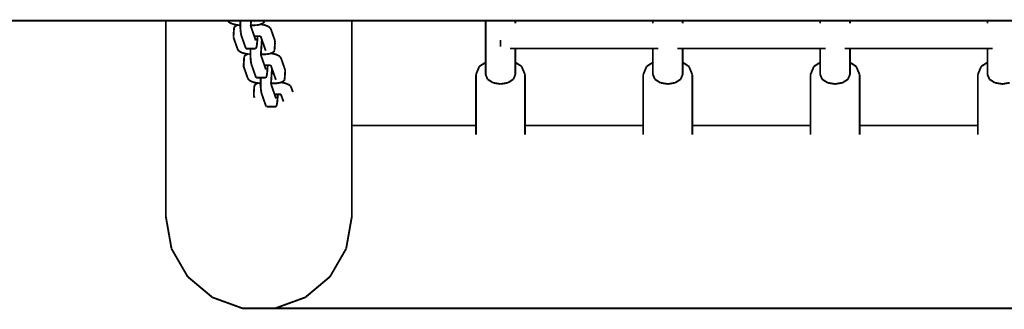
# Model space of a CAD drawing. Units: millimetres. Extents: x -5503 to 5502, y -7675 to 7677.
# Drawn here: x -916 to -386, y -195 to -39 of the extents above; entities that cross this region are included whole.
import ezdxf

# ---------------------------------------------------------------- set-up
doc = ezdxf.new("R2010")
doc.units = ezdxf.units.MM
doc.layers.add('ProfileEdges', color=7, linetype='Continuous')

msp = doc.modelspace()

# ---------------------------------------------------------------- linework, layer by layer
at = {"layer": 'ProfileEdges'}
for points in [[(-837.21, -40, 1, 1, 0), (-1475.23, -39.98, 1, 1, 0)], [(-834.2, -40, 1, 1, 0), (-837.21, -40, 1, 1, 0)], [(-837.21, -40, 1, 1, 0), (-837.21, -145.68, 1, 1, 0)], [(-825.52, -40, 1, 1, 0), (-834.2, -40, 1, 1, 0)], [(-812.21, -40, 1, 1, 0), (-825.52, -40, 1, 1, 0)], [(-803.95, -40, 1, 1, 0), (-812.21, -40, 1, 1, 0)], [(-803.95, -40, 1, 1, 0), (-803.57, -40.56, 1, 1, 0)], [(-799.05, -40, 1, 1, 0), (-803.95, -40, 1, 1, 0)], [(-803.57, -40.56, 1, 1, 0), (-802.68, -41.2, 1, 1, 0)], [(-802.68, -41.2, 1, 1, 0), (-801.43, -41.74, 1, 1, 0)], [(-801.43, -41.74, 1, 1, 0), (-799.9, -42.16, 1, 1, 0)], [(-799.24, -42.6, 1, 1, 0), (-800.11, -43.14, 1, 1, 0)], [(-799.9, -42.16, 1, 1, 0), (-798.57, -42.37, 1, 1, 0)], [(-798.57, -42.37, 1, 1, 0), (-799.24, -42.6, 1, 1, 0)], [(-798.82, -40, 1, 1, 0), (-799.05, -40, 1, 1, 0)], [(-797.13, -40, 1, 1, 0), (-798.82, -40, 1, 1, 0)], [(-798.57, -42.37, 1, 1, 0), (-798.2, -42.43, 1, 1, 0)], [(-798.2, -42.43, 1, 1, 0), (-797.18, -42.48, 1, 1, 0)], [(-797.16, -40.56, 1, 1, 0), (-797.18, -41, 1, 1, 0)], [(-797.18, -41, 1, 1, 0), (-797.18, -42.48, 1, 1, 0)], [(-797.18, -42.48, 1, 1, 0), (-797.18, -42.76, 1, 1, 0)], [(-797.18, -42.76, 1, 1, 0), (-797.11, -44.47, 1, 1, 0)], [(-797.13, -40, 1, 1, 0), (-797.16, -40.56, 1, 1, 0)], [(-792.19, -40, 1, 1, 0), (-797.13, -40, 1, 1, 0)], [(-791.4, -40, 1, 1, 0), (-792.19, -40, 1, 1, 0)], [(-791.56, -42.52, 1, 1, 0), (-791.58, -42.86, 1, 1, 0)], [(-791.58, -42.86, 1, 1, 0), (-790.34, -46.43, 1, 1, 0)], [(-791.44, -40.56, 1, 1, 0), (-791.56, -42.52, 1, 1, 0)], [(-790.01, -42.52, 1, 1, 0), (-791.56, -42.52, 1, 1, 0)], [(-791.44, -40.56, 1, 1, 0), (-791.4, -40, 1, 1, 0)], [(-789.16, -40, 1, 1, 0), (-791.4, -40, 1, 1, 0)], [(-790.01, -42.52, 1, 1, 0), (-788.4, -42.43, 1, 1, 0)], [(-789.16, -40, 1, 1, 0), (-788.96, -40.56, 1, 1, 0)], [(-784.26, -40, 1, 1, 0), (-789.16, -40, 1, 1, 0)], [(-788.4, -42.43, 1, 1, 0), (-788.32, -42.43, 1, 1, 0)], [(-788.32, -42.43, 1, 1, 0), (-786.8, -42.16, 1, 1, 0)], [(-786.8, -42.16, 1, 1, 0), (-786.61, -42.1, 1, 1, 0)], [(-786.61, -42.1, 1, 1, 0), (-786.23, -41.97, 1, 1, 0)], [(-786.23, -41.97, 1, 1, 0), (-785.56, -41.74, 1, 1, 0)], [(-786.23, -41.97, 1, 1, 0), (-784.9, -42.18, 1, 1, 0)], [(-785.56, -41.74, 1, 1, 0), (-784.69, -41.2, 1, 1, 0)], [(-784.9, -42.18, 1, 1, 0), (-783.37, -42.6, 1, 1, 0)], [(-784.69, -41.2, 1, 1, 0), (-784.25, -40.56, 1, 1, 0)], [(-784.21, -40, 1, 1, 0), (-784.26, -40, 1, 1, 0)], [(-784.21, -40, 1, 1, 0), (-784.25, -40.56, 1, 1, 0)], [(-778.53, -40, 1, 1, 0), (-784.21, -40, 1, 1, 0)], [(-783.37, -42.6, 1, 1, 0), (-782.12, -43.14, 1, 1, 0)], [(-762.21, -40, 1, 1, 0), (-778.53, -40, 1, 1, 0)], [(-748.91, -40, 1, 1, 0), (-762.21, -40, 1, 1, 0)], [(-740.23, -40, 1, 1, 0), (-748.91, -40, 1, 1, 0)], [(-737.21, -40, 1, 1, 0), (-740.23, -40, 1, 1, 0)], [(-665.21, -40, 1, 1, 0), (-737.21, -40, 1, 1, 0)], [(-737.21, -40, 1, 1, 0), (-737.21, -96.44, 1, 1, 0)], [(-665.21, -40, 1, 1, 0), (-665.21, -42.03, 1, 1, 0)], [(-649.21, -40, 1, 1, 0), (-665.21, -40, 1, 1, 0)], [(-665.21, -42.03, 1, 1, 0), (-665.21, -62.49, 1, 1, 0)], [(-649.21, -40, 1, 1, 0), (-649.21, -41.4, 1, 1, 0)], [(-575.21, -40, 1, 1, 0), (-649.21, -40, 1, 1, 0)], [(-575.21, -40, 1, 1, 0), (-575.21, -41.4, 1, 1, 0)], [(-559.21, -40, 1, 1, 0), (-575.21, -40, 1, 1, 0)], [(-559.21, -40, 1, 1, 0), (-559.21, -41.4, 1, 1, 0)], [(-485.21, -40, 1, 1, 0), (-559.21, -40, 1, 1, 0)], [(-485.21, -40, 1, 1, 0), (-485.21, -41.4, 1, 1, 0)], [(-469.21, -40, 1, 1, 0), (-485.21, -40, 1, 1, 0)], [(-469.21, -40, 1, 1, 0), (-469.21, -41.4, 1, 1, 0)], [(-395.21, -40, 1, 1, 0), (-469.21, -40, 1, 1, 0)], [(-395.21, -40, 1, 1, 0), (-395.21, -41.4, 1, 1, 0)], [(-379.21, -40, 1, 1, 0), (-395.21, -40, 1, 1, 0)], [(-800.55, -43.78, 1, 1, 0), (-800.84, -48.38, 1, 1, 0)], [(-800.11, -43.14, 1, 1, 0), (-800.55, -43.78, 1, 1, 0)], [(-797.11, -44.47, 1, 1, 0), (-796.98, -46, 1, 1, 0)], [(-796.98, -46, 1, 1, 0), (-796.91, -46.54, 1, 1, 0)], [(-796.91, -46.54, 1, 1, 0), (-796.8, -47.26, 1, 1, 0)], [(-796.8, -47.26, 1, 1, 0), (-796.58, -48.15, 1, 1, 0)], [(-796.58, -48.15, 1, 1, 0), (-794.33, -54.6, 1, 1, 0)], [(-790.34, -46.43, 1, 1, 0), (-789.66, -48.38, 1, 1, 0)], [(-782.12, -43.14, 1, 1, 0), (-781.23, -43.78, 1, 1, 0)], [(-781.23, -43.78, 1, 1, 0), (-780.76, -44.46, 1, 1, 0)], [(-780.76, -44.46, 1, 1, 0), (-778.53, -50.86, 1, 1, 0)], [(-800.84, -48.38, 1, 1, 0), (-800.83, -49.06, 1, 1, 0)], [(-798.58, -55.51, 1, 1, 0), (-800.83, -49.06, 1, 1, 0)], [(-789.66, -48.38, 1, 1, 0), (-788.85, -50.68, 1, 1, 0)], [(-789.66, -48.38, 1, 1, 0), (-788.71, -48.38, 1, 1, 0)], [(-788.71, -48.38, 1, 1, 0), (-787.9, -48.38, 1, 1, 0)], [(-788.2, -52.54, 1, 1, 0), (-788.39, -53.78, 1, 1, 0)], [(-788.07, -51.02, 1, 1, 0), (-788.2, -52.54, 1, 1, 0)], [(-788.07, -51.02, 1, 1, 0), (-787.94, -48.95, 1, 1, 0)], [(-787.94, -48.95, 1, 1, 0), (-787.9, -48.38, 1, 1, 0)], [(-787.9, -48.38, 1, 1, 0), (-786.28, -48.38, 1, 1, 0)], [(-786.28, -48.38, 1, 1, 0), (-786.24, -48.38, 1, 1, 0)], [(-786.24, -48.38, 1, 1, 0), (-785.6, -50.19, 1, 1, 0)], [(-785.98, -56.2, 1, 1, 0), (-785.69, -51.59, 1, 1, 0)], [(-785.6, -50.19, 1, 1, 0), (-785.69, -51.59, 1, 1, 0)], [(-785.12, -51.59, 1, 1, 0), (-785.69, -51.59, 1, 1, 0)], [(-785.6, -50.19, 1, 1, 0), (-785.12, -51.59, 1, 1, 0)], [(-785.12, -51.59, 1, 1, 0), (-783.51, -56.2, 1, 1, 0)], [(-778.53, -52.05, 1, 1, 0), (-778.79, -56.2, 1, 1, 0)], [(-778.53, -50.86, 1, 1, 0), (-778.51, -50.91, 1, 1, 0)], [(-778.5, -51.59, 1, 1, 0), (-778.53, -52.05, 1, 1, 0)], [(-778.5, -51.59, 1, 1, 0), (-778.51, -50.91, 1, 1, 0)], [(-657.21, -50.42, 1, 1, 0), (-657.21, -54.03, 1, 1, 0)], [(-798.58, -55.51, 1, 1, 0), (-798.12, -56.2, 1, 1, 0)], [(-798.12, -56.2, 1, 1, 0), (-797.23, -56.83, 1, 1, 0)], [(-797.23, -56.83, 1, 1, 0), (-795.98, -57.38, 1, 1, 0)], [(-795.98, -57.38, 1, 1, 0), (-795.9, -57.4, 1, 1, 0)], [(-795.9, -57.4, 1, 1, 0), (-794.45, -57.8, 1, 1, 0)], [(-793.78, -58.23, 1, 1, 0), (-794.65, -58.78, 1, 1, 0)], [(-794.45, -57.8, 1, 1, 0), (-793.12, -58, 1, 1, 0)], [(-794.08, -55.07, 1, 1, 0), (-794.33, -54.6, 1, 1, 0)], [(-793.81, -55.09, 1, 1, 0), (-794.08, -55.07, 1, 1, 0)], [(-793.79, -55.07, 1, 1, 0), (-793.81, -55.09, 1, 1, 0)], [(-793.33, -55.07, 1, 1, 0), (-793.79, -55.07, 1, 1, 0)], [(-793.12, -58, 1, 1, 0), (-793.78, -58.23, 1, 1, 0)], [(-791.66, -55.07, 1, 1, 0), (-793.33, -55.07, 1, 1, 0)], [(-793.12, -58, 1, 1, 0), (-792.75, -58.06, 1, 1, 0)], [(-792.75, -58.06, 1, 1, 0), (-791.72, -58.11, 1, 1, 0)], [(-791.7, -56.2, 1, 1, 0), (-791.72, -56.63, 1, 1, 0)], [(-791.72, -56.63, 1, 1, 0), (-791.72, -58.11, 1, 1, 0)], [(-791.72, -58.11, 1, 1, 0), (-791.72, -58.39, 1, 1, 0)], [(-791.72, -58.39, 1, 1, 0), (-791.66, -60.1, 1, 1, 0)], [(-791.66, -55.07, 1, 1, 0), (-791.7, -56.2, 1, 1, 0)], [(-789.13, -55.07, 1, 1, 0), (-791.66, -55.07, 1, 1, 0)], [(-788.87, -55.09, 1, 1, 0), (-789.13, -55.07, 1, 1, 0)], [(-788.78, -54.93, 1, 1, 0), (-788.87, -55.09, 1, 1, 0)], [(-788.62, -54.65, 1, 1, 0), (-788.78, -54.93, 1, 1, 0)], [(-788.39, -53.78, 1, 1, 0), (-788.62, -54.65, 1, 1, 0)], [(-786.1, -58.15, 1, 1, 0), (-786.13, -58.5, 1, 1, 0)], [(-786.13, -58.5, 1, 1, 0), (-784.88, -62.06, 1, 1, 0)], [(-785.98, -56.2, 1, 1, 0), (-786.1, -58.15, 1, 1, 0)], [(-784.56, -58.15, 1, 1, 0), (-786.1, -58.15, 1, 1, 0)], [(-784.56, -58.15, 1, 1, 0), (-782.94, -58.07, 1, 1, 0)], [(-782.94, -58.07, 1, 1, 0), (-782.86, -58.06, 1, 1, 0)], [(-782.86, -58.06, 1, 1, 0), (-781.34, -57.8, 1, 1, 0)], [(-781.34, -57.8, 1, 1, 0), (-781.16, -57.73, 1, 1, 0)], [(-781.16, -57.73, 1, 1, 0), (-780.77, -57.6, 1, 1, 0)], [(-780.77, -57.6, 1, 1, 0), (-780.11, -57.38, 1, 1, 0)], [(-780.77, -57.6, 1, 1, 0), (-779.44, -57.81, 1, 1, 0)], [(-780.11, -57.38, 1, 1, 0), (-779.24, -56.83, 1, 1, 0)], [(-779.44, -57.81, 1, 1, 0), (-778.53, -58.06, 1, 1, 0)], [(-779.24, -56.83, 1, 1, 0), (-778.79, -56.2, 1, 1, 0)], [(-778.53, -58.06, 1, 1, 0), (-777.92, -58.23, 1, 1, 0)], [(-777.92, -58.23, 1, 1, 0), (-776.66, -58.78, 1, 1, 0)], [(-649.21, -55.03, 1, 1, 0), (-652.09, -55.03, 1, 1, 0)], [(-649.21, -55.03, 1, 1, 0), (-649.21, -62.49, 1, 1, 0)], [(-575.21, -55.03, 1, 1, 0), (-649.21, -55.03, 1, 1, 0)], [(-575.21, -55.03, 1, 1, 0), (-575.21, -62.49, 1, 1, 0)], [(-572.34, -55.03, 1, 1, 0), (-575.21, -55.03, 1, 1, 0)], [(-559.21, -55.03, 1, 1, 0), (-562.09, -55.03, 1, 1, 0)], [(-559.21, -55.03, 1, 1, 0), (-559.21, -62.49, 1, 1, 0)], [(-485.21, -55.03, 1, 1, 0), (-559.21, -55.03, 1, 1, 0)], [(-485.21, -55.03, 1, 1, 0), (-485.21, -62.49, 1, 1, 0)], [(-482.34, -55.03, 1, 1, 0), (-485.21, -55.03, 1, 1, 0)], [(-469.21, -55.03, 1, 1, 0), (-472.09, -55.03, 1, 1, 0)], [(-469.21, -55.03, 1, 1, 0), (-469.21, -62.49, 1, 1, 0)], [(-395.21, -55.03, 1, 1, 0), (-469.21, -55.03, 1, 1, 0)], [(-395.21, -55.03, 1, 1, 0), (-395.21, -62.49, 1, 1, 0)], [(-392.34, -55.03, 1, 1, 0), (-395.21, -55.03, 1, 1, 0)], [(-795.1, -59.41, 1, 1, 0), (-795.39, -64.01, 1, 1, 0)], [(-795.39, -64.01, 1, 1, 0), (-795.38, -64.7, 1, 1, 0)], [(-794.65, -58.78, 1, 1, 0), (-795.1, -59.41, 1, 1, 0)], [(-791.66, -60.1, 1, 1, 0), (-791.53, -61.63, 1, 1, 0)], [(-791.53, -61.63, 1, 1, 0), (-791.45, -62.17, 1, 1, 0)], [(-791.45, -62.17, 1, 1, 0), (-791.35, -62.89, 1, 1, 0)], [(-791.35, -62.89, 1, 1, 0), (-791.12, -63.78, 1, 1, 0)], [(-791.12, -63.78, 1, 1, 0), (-788.87, -70.23, 1, 1, 0)], [(-784.88, -62.06, 1, 1, 0), (-784.2, -64.01, 1, 1, 0)], [(-784.2, -64.01, 1, 1, 0), (-783.26, -64.01, 1, 1, 0)], [(-784.2, -64.01, 1, 1, 0), (-783.4, -66.31, 1, 1, 0)], [(-783.26, -64.01, 1, 1, 0), (-782.45, -64.01, 1, 1, 0)], [(-782.49, -64.58, 1, 1, 0), (-782.45, -64.01, 1, 1, 0)], [(-782.45, -64.01, 1, 1, 0), (-780.83, -64.01, 1, 1, 0)], [(-780.83, -64.01, 1, 1, 0), (-780.78, -64.01, 1, 1, 0)], [(-780.78, -64.01, 1, 1, 0), (-780.15, -65.83, 1, 1, 0)], [(-776.66, -58.78, 1, 1, 0), (-775.78, -59.41, 1, 1, 0)], [(-775.78, -59.41, 1, 1, 0), (-775.31, -60.09, 1, 1, 0)], [(-775.31, -60.09, 1, 1, 0), (-773.06, -66.54, 1, 1, 0)], [(-668.57, -64.63, 1, 1, 0), (-665.21, -62.49, 1, 1, 0)], [(-665.21, -62.49, 1, 1, 0), (-665.21, -69.02, 1, 1, 0)], [(-649.21, -62.49, 1, 1, 0), (-645.86, -64.63, 1, 1, 0)], [(-649.21, -62.49, 1, 1, 0), (-649.21, -69.02, 1, 1, 0)], [(-578.57, -64.63, 1, 1, 0), (-575.21, -62.49, 1, 1, 0)], [(-575.21, -62.49, 1, 1, 0), (-575.21, -69.02, 1, 1, 0)], [(-559.21, -62.49, 1, 1, 0), (-555.86, -64.63, 1, 1, 0)], [(-559.21, -62.49, 1, 1, 0), (-559.21, -69.02, 1, 1, 0)], [(-488.57, -64.63, 1, 1, 0), (-485.21, -62.49, 1, 1, 0)], [(-485.21, -62.49, 1, 1, 0), (-485.21, -69.02, 1, 1, 0)], [(-469.21, -62.49, 1, 1, 0), (-465.86, -64.63, 1, 1, 0)], [(-469.21, -62.49, 1, 1, 0), (-469.21, -69.02, 1, 1, 0)], [(-398.57, -64.63, 1, 1, 0), (-395.21, -62.49, 1, 1, 0)], [(-395.21, -62.49, 1, 1, 0), (-395.21, -69.02, 1, 1, 0)], [(-793.13, -71.15, 1, 1, 0), (-795.38, -64.7, 1, 1, 0)], [(-782.75, -68.18, 1, 1, 0), (-782.94, -69.41, 1, 1, 0)], [(-782.62, -66.66, 1, 1, 0), (-782.75, -68.18, 1, 1, 0)], [(-782.62, -66.66, 1, 1, 0), (-782.49, -64.58, 1, 1, 0)], [(-780.53, -71.83, 1, 1, 0), (-780.24, -67.23, 1, 1, 0)], [(-780.15, -65.83, 1, 1, 0), (-780.24, -67.23, 1, 1, 0)], [(-779.66, -67.23, 1, 1, 0), (-780.24, -67.23, 1, 1, 0)], [(-780.15, -65.83, 1, 1, 0), (-779.66, -67.23, 1, 1, 0)], [(-779.66, -67.23, 1, 1, 0), (-778.06, -71.83, 1, 1, 0)], [(-773.05, -67.23, 1, 1, 0), (-773.34, -71.83, 1, 1, 0)], [(-773.05, -67.23, 1, 1, 0), (-773.06, -66.54, 1, 1, 0)], [(-670.41, -69.02, 1, 1, 0), (-668.57, -64.63, 1, 1, 0)], [(-670.41, -96.44, 1, 1, 0), (-670.41, -69.02, 1, 1, 0)], [(-664.14, -71.57, 1, 1, 0), (-665.21, -69.02, 1, 1, 0)], [(-650.29, -71.57, 1, 1, 0), (-649.21, -69.02, 1, 1, 0)], [(-645.86, -64.63, 1, 1, 0), (-644.01, -69.02, 1, 1, 0)], [(-644.01, -96.44, 1, 1, 0), (-644.01, -69.02, 1, 1, 0)], [(-580.41, -69.02, 1, 1, 0), (-578.57, -64.63, 1, 1, 0)], [(-580.41, -96.44, 1, 1, 0), (-580.41, -69.02, 1, 1, 0)], [(-574.14, -71.57, 1, 1, 0), (-575.21, -69.02, 1, 1, 0)], [(-560.29, -71.57, 1, 1, 0), (-559.21, -69.02, 1, 1, 0)], [(-555.86, -64.63, 1, 1, 0), (-554.01, -69.02, 1, 1, 0)], [(-554.01, -96.44, 1, 1, 0), (-554.01, -69.02, 1, 1, 0)], [(-490.41, -69.02, 1, 1, 0), (-488.57, -64.63, 1, 1, 0)], [(-490.41, -96.44, 1, 1, 0), (-490.41, -69.02, 1, 1, 0)], [(-484.14, -71.57, 1, 1, 0), (-485.21, -69.02, 1, 1, 0)], [(-470.29, -71.57, 1, 1, 0), (-469.21, -69.02, 1, 1, 0)], [(-465.86, -64.63, 1, 1, 0), (-464.01, -69.02, 1, 1, 0)], [(-464.01, -96.44, 1, 1, 0), (-464.01, -69.02, 1, 1, 0)], [(-400.41, -69.02, 1, 1, 0), (-398.57, -64.63, 1, 1, 0)], [(-400.41, -96.44, 1, 1, 0), (-400.41, -69.02, 1, 1, 0)], [(-394.14, -71.57, 1, 1, 0), (-395.21, -69.02, 1, 1, 0)], [(-793.13, -71.15, 1, 1, 0), (-792.66, -71.83, 1, 1, 0)], [(-792.66, -71.83, 1, 1, 0), (-791.77, -72.46, 1, 1, 0)], [(-791.77, -72.46, 1, 1, 0), (-790.52, -73.01, 1, 1, 0)], [(-790.52, -73.01, 1, 1, 0), (-788.99, -73.43, 1, 1, 0)], [(-789.2, -74.41, 1, 1, 0), (-789.65, -75.05, 1, 1, 0)], [(-788.33, -73.86, 1, 1, 0), (-789.2, -74.41, 1, 1, 0)], [(-788.99, -73.43, 1, 1, 0), (-787.66, -73.64, 1, 1, 0)], [(-788.62, -70.7, 1, 1, 0), (-788.87, -70.23, 1, 1, 0)], [(-788.36, -70.72, 1, 1, 0), (-788.62, -70.7, 1, 1, 0)], [(-788.34, -70.7, 1, 1, 0), (-788.36, -70.72, 1, 1, 0)], [(-787.87, -70.7, 1, 1, 0), (-788.34, -70.7, 1, 1, 0)], [(-787.66, -73.64, 1, 1, 0), (-788.33, -73.86, 1, 1, 0)], [(-786.2, -70.7, 1, 1, 0), (-787.87, -70.7, 1, 1, 0)], [(-787.66, -73.64, 1, 1, 0), (-787.29, -73.69, 1, 1, 0)], [(-787.29, -73.69, 1, 1, 0), (-786.27, -73.75, 1, 1, 0)], [(-786.25, -71.83, 1, 1, 0), (-786.27, -72.26, 1, 1, 0)], [(-786.27, -72.26, 1, 1, 0), (-786.27, -73.75, 1, 1, 0)], [(-786.27, -73.75, 1, 1, 0), (-786.27, -74.03, 1, 1, 0)], [(-786.27, -74.03, 1, 1, 0), (-786.2, -75.73, 1, 1, 0)], [(-786.2, -70.7, 1, 1, 0), (-786.25, -71.83, 1, 1, 0)], [(-783.68, -70.7, 1, 1, 0), (-786.2, -70.7, 1, 1, 0)], [(-783.42, -70.72, 1, 1, 0), (-783.68, -70.7, 1, 1, 0)], [(-783.33, -70.57, 1, 1, 0), (-783.42, -70.72, 1, 1, 0)], [(-783.16, -70.28, 1, 1, 0), (-783.33, -70.57, 1, 1, 0)], [(-782.94, -69.41, 1, 1, 0), (-783.16, -70.28, 1, 1, 0)], [(-780.65, -73.78, 1, 1, 0), (-780.67, -74.13, 1, 1, 0)], [(-780.67, -74.13, 1, 1, 0), (-779.43, -77.69, 1, 1, 0)], [(-780.53, -71.83, 1, 1, 0), (-780.65, -73.78, 1, 1, 0)], [(-779.1, -73.78, 1, 1, 0), (-780.65, -73.78, 1, 1, 0)], [(-779.1, -73.78, 1, 1, 0), (-777.49, -73.7, 1, 1, 0)], [(-777.49, -73.7, 1, 1, 0), (-777.41, -73.69, 1, 1, 0)], [(-777.41, -73.69, 1, 1, 0), (-775.89, -73.43, 1, 1, 0)], [(-775.89, -73.43, 1, 1, 0), (-775.7, -73.37, 1, 1, 0)], [(-775.7, -73.37, 1, 1, 0), (-775.32, -73.24, 1, 1, 0)], [(-775.32, -73.24, 1, 1, 0), (-774.65, -73.01, 1, 1, 0)], [(-775.32, -73.24, 1, 1, 0), (-773.99, -73.44, 1, 1, 0)], [(-774.65, -73.01, 1, 1, 0), (-773.78, -72.46, 1, 1, 0)], [(-773.99, -73.44, 1, 1, 0), (-772.46, -73.86, 1, 1, 0)], [(-773.78, -72.46, 1, 1, 0), (-773.34, -71.83, 1, 1, 0)], [(-772.46, -73.86, 1, 1, 0), (-771.21, -74.41, 1, 1, 0)], [(-771.21, -74.41, 1, 1, 0), (-770.32, -75.05, 1, 1, 0)], [(-664.14, -71.57, 1, 1, 0), (-661.21, -73.44, 1, 1, 0)], [(-661.21, -73.44, 1, 1, 0), (-657.21, -74.13, 1, 1, 0)], [(-657.21, -74.13, 1, 1, 0), (-653.21, -73.44, 1, 1, 0)], [(-653.21, -73.44, 1, 1, 0), (-650.29, -71.57, 1, 1, 0)], [(-574.14, -71.57, 1, 1, 0), (-571.21, -73.44, 1, 1, 0)], [(-571.21, -73.44, 1, 1, 0), (-567.21, -74.13, 1, 1, 0)], [(-567.21, -74.13, 1, 1, 0), (-563.21, -73.44, 1, 1, 0)], [(-563.21, -73.44, 1, 1, 0), (-560.29, -71.57, 1, 1, 0)], [(-484.14, -71.57, 1, 1, 0), (-481.21, -73.44, 1, 1, 0)], [(-481.21, -73.44, 1, 1, 0), (-477.21, -74.13, 1, 1, 0)], [(-477.21, -74.13, 1, 1, 0), (-473.21, -73.44, 1, 1, 0)], [(-473.21, -73.44, 1, 1, 0), (-470.29, -71.57, 1, 1, 0)], [(-394.14, -71.57, 1, 1, 0), (-391.21, -73.44, 1, 1, 0)], [(-391.21, -73.44, 1, 1, 0), (-387.21, -74.13, 1, 1, 0)], [(-387.21, -74.13, 1, 1, 0), (-383.21, -73.44, 1, 1, 0)], [(-789.65, -75.05, 1, 1, 0), (-789.94, -79.65, 1, 1, 0)], [(-789.94, -79.65, 1, 1, 0), (-789.92, -80.33, 1, 1, 0)], [(-786.2, -75.73, 1, 1, 0), (-786.08, -77.27, 1, 1, 0)], [(-786.08, -77.27, 1, 1, 0), (-786, -77.81, 1, 1, 0)], [(-786, -77.81, 1, 1, 0), (-785.89, -78.52, 1, 1, 0)], [(-785.89, -78.52, 1, 1, 0), (-785.67, -79.42, 1, 1, 0)], [(-785.67, -79.42, 1, 1, 0), (-784.81, -81.86, 1, 1, 0)], [(-779.43, -77.69, 1, 1, 0), (-778.75, -79.65, 1, 1, 0)], [(-778.75, -79.65, 1, 1, 0), (-777.95, -81.95, 1, 1, 0)], [(-778.75, -79.65, 1, 1, 0), (-777.8, -79.65, 1, 1, 0)], [(-777.8, -79.65, 1, 1, 0), (-777, -79.65, 1, 1, 0)], [(-777.16, -82.29, 1, 1, 0), (-777, -79.65, 1, 1, 0)], [(-777, -79.65, 1, 1, 0), (-775.33, -79.65, 1, 1, 0)], [(-775.33, -79.65, 1, 1, 0), (-773.97, -83.55, 1, 1, 0)], [(-770.32, -75.05, 1, 1, 0), (-769.86, -75.73, 1, 1, 0)], [(-769.86, -75.73, 1, 1, 0), (-768.89, -78.49, 1, 1, 0)], [(-789.51, -81.52, 1, 1, 0), (-789.92, -80.33, 1, 1, 0)], [(-784.81, -81.86, 1, 1, 0), (-783.42, -85.87, 1, 1, 0)], [(-777.48, -85.04, 1, 1, 0), (-777.71, -85.91, 1, 1, 0)], [(-777.3, -83.81, 1, 1, 0), (-777.48, -85.04, 1, 1, 0)], [(-777.16, -82.29, 1, 1, 0), (-777.3, -83.81, 1, 1, 0)], [(-783.17, -86.34, 1, 1, 0), (-783.42, -85.87, 1, 1, 0)], [(-782.91, -86.35, 1, 1, 0), (-783.17, -86.34, 1, 1, 0)], [(-778.53, -86.34, 1, 1, 0), (-782.91, -86.35, 1, 1, 0)], [(-778.22, -86.34, 1, 1, 0), (-778.53, -86.34, 1, 1, 0)], [(-777.96, -86.35, 1, 1, 0), (-778.22, -86.34, 1, 1, 0)], [(-777.71, -85.91, 1, 1, 0), (-777.96, -86.35, 1, 1, 0)], [(-737.21, -96.44, 1, 1, 0), (-737.21, -102.38, 1, 1, 0)], [(-737.21, -96.44, 1, 1, 0), (-670.41, -96.44, 1, 1, 0)], [(-670.41, -101.32, 1, 1, 0), (-670.41, -96.44, 1, 1, 0)], [(-580.41, -96.44, 1, 1, 0), (-644.01, -96.44, 1, 1, 0)], [(-644.01, -101.32, 1, 1, 0), (-644.01, -96.44, 1, 1, 0)], [(-580.41, -101.32, 1, 1, 0), (-580.41, -96.44, 1, 1, 0)], [(-490.41, -96.44, 1, 1, 0), (-554.01, -96.44, 1, 1, 0)], [(-554.01, -101.32, 1, 1, 0), (-554.01, -96.44, 1, 1, 0)], [(-490.41, -101.32, 1, 1, 0), (-490.41, -96.44, 1, 1, 0)], [(-400.41, -96.44, 1, 1, 0), (-464.01, -96.44, 1, 1, 0)], [(-464.01, -101.32, 1, 1, 0), (-464.01, -96.44, 1, 1, 0)], [(-400.41, -101.32, 1, 1, 0), (-400.41, -96.44, 1, 1, 0)], [(-737.21, -102.38, 1, 1, 0), (-737.21, -113.54, 1, 1, 0)], [(-737.21, -128.58, 1, 1, 0), (-737.21, -113.54, 1, 1, 0)], [(-737.21, -145.68, 1, 1, 0), (-737.21, -128.58, 1, 1, 0)], [(-834.2, -162.78, 1, 1, 0), (-837.21, -145.68, 1, 1, 0)], [(-737.21, -145.68, 1, 1, 0), (-740.23, -162.78, 1, 1, 0)], [(-825.52, -177.82, 1, 1, 0), (-834.2, -162.78, 1, 1, 0)], [(-740.23, -162.78, 1, 1, 0), (-748.91, -177.82, 1, 1, 0)], [(-812.21, -188.98, 1, 1, 0), (-825.52, -177.82, 1, 1, 0)], [(-748.91, -177.82, 1, 1, 0), (-762.21, -188.98, 1, 1, 0)], [(-795.9, -194.92, 1, 1, 0), (-812.21, -188.98, 1, 1, 0)], [(-762.21, -188.98, 1, 1, 0), (-778.53, -194.92, 1, 1, 0)], [(-778.53, -194.92, 1, 1, 0), (-795.9, -194.92, 1, 1, 0)], [(-778.53, -194.92, 1, 1, 0), (-342.21, -194.92, 1, 1, 0)]]:
    msp.add_lwpolyline(points, format="xyseb", dxfattribs=at)

doc.saveas('drawing.dxf')
